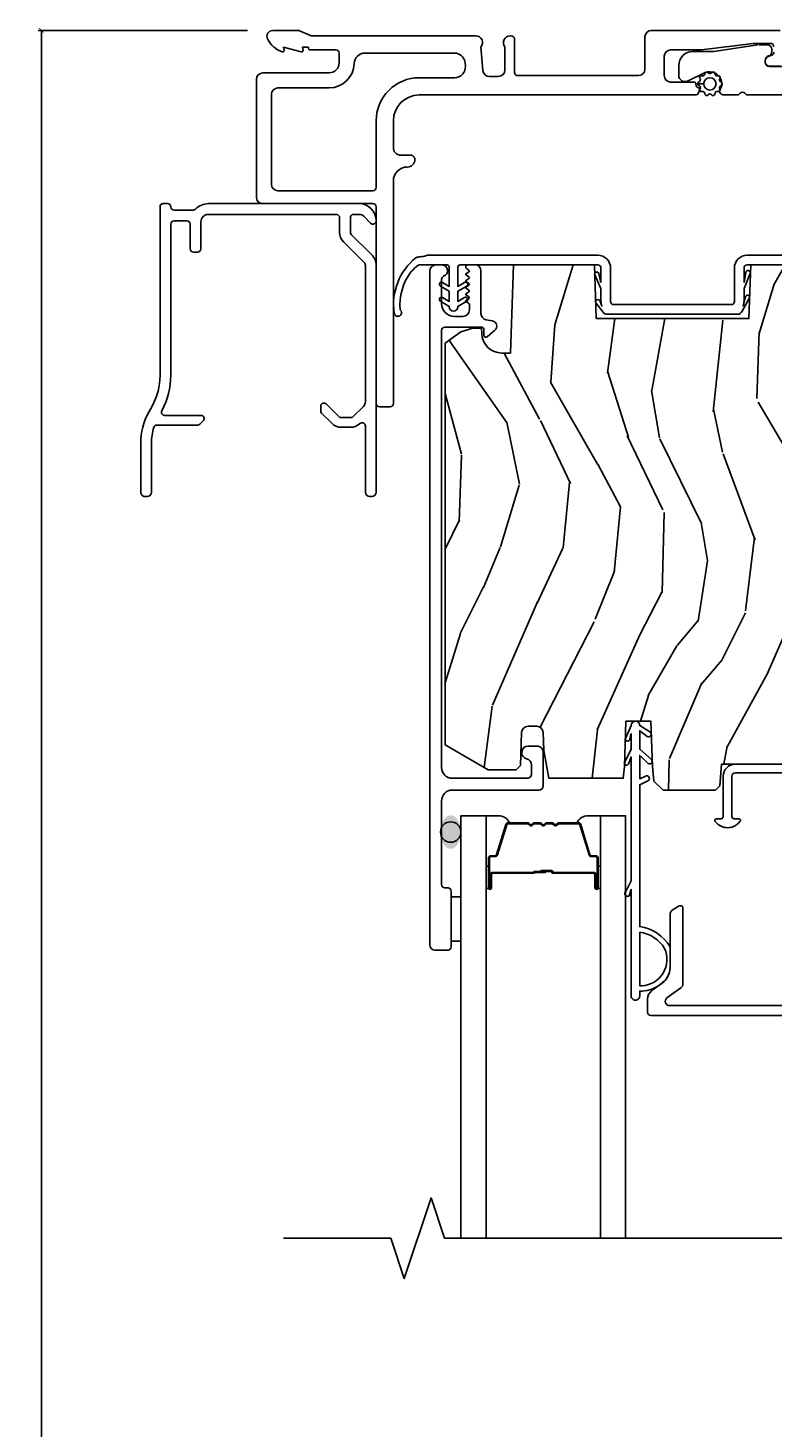
# Model space of a CAD drawing. Units: inches. Extents: x 0 to 201, y 0 to 129.
# Drawn here: x 119 to 122, y 101 to 107 of the extents above; entities that cross this region are included whole.
import ezdxf

# ---------------------------------------------------------------- set-up
doc = ezdxf.new("R2010")
doc.units = ezdxf.units.IN
doc.header["$MEASUREMENT"] = 0
doc.layers.get('Defpoints').update_dxf_attribs({"color": 253})
for name, color, linetype in [('ZP-ANNO-DIMS-DWNLD', 2, 'Continuous'), ('ZP-ANNO-MARK', 9, 'Continuous'), ('ZP-DETL-SEAL', 4, 'Continuous'), ('ZP-SECT-ALUM', 63, 'Continuous'), ('ZP-SECT-FIBG', 130, 'Continuous'), ('ZP-SECT-GLAS', 153, 'Continuous'), ('ZP-SECT-SEAL', 8, 'Continuous'), ('ZP-SECT-VINL', 130, 'Continuous'), ('ZP-SECT-WDHA', 11, 'Continuous'), ('ZP-SECT-WOOD', 104, 'Continuous'), ('ZP-SECT-WSTP', 40, 'Continuous')]:
    doc.layers.add(name, color=color, linetype=linetype)
doc.styles.get("Standard").update_dxf_attribs({"font": 'arial.ttf'})
doc.dimstyles.new('Frame Make Height and Width', dxfattribs={"dimtxt": 0.25, "dimasz": 0.125, "dimexe": 0.09375, "dimexo": 0.25, "dimgap": 0.0875, "dimtad": 0, "dimdec": 4, "dimzin": 10, "dimdsep": 46, "dimlunit": 5, "dimtxsty": 'Standard', "dimblk": 'ARCHTICK', "dimblk1": 'ARCHTICK', "dimblk2": 'Z_Arch Tick', "dimcen": 0.09, "dimclrd": 256, "dimclre": 256, "dimclrt": 255, "dimadec": 3, "dimazin": 2, "dimtfac": 0.75, "dimtdec": 4, "dimtofl": 0, "dimtmove": 2, "dimatfit": 3, "dimfxl": 1, "dimfrac": 2, "dimtolj": 1, "dimtzin": 0, "dimlwd": -1, "dimlwe": -1, "dimarcsym": 0})

# ---------------------------------------------------------------- blocks, each defined once
blk = doc.blocks.new('_ArchTick')
at = {"color": 0, "linetype": 'ByBlock', "const_width": 0.15}
blk.add_lwpolyline([(-0.5, -0.5), (0.5, 0.5)], dxfattribs=at)
blk = doc.blocks.new('*D137')
at = {"layer": 'Defpoints', "color": 0, "transparency": 16777216}
for p in [(118.6249999999996, 107.0387500000503), (119.6249999999973, 107.0387500000503), (119.6249999999973, 93.03875000005024)]:
    blk.add_point(p, dxfattribs=at)
at = {"layer": 'ZP-ANNO-DIMS-DWNLD', "transparency": 16777216}
for p, q in [((119.5833333333307, 107.0387500000503), (118.6093749999996, 107.0387500000503)), ((118.6249999999996, 107.0387500000503), (118.6249999999996, 100.2702643247433)), ((118.6249999999996, 93.03875000005024), (118.6249999999996, 99.80723567535722)), ((119.5833333333307, 93.03875000005024), (118.6093749999996, 93.03875000005024))]:
    blk.add_line(p, q, dxfattribs=at)
at = {"layer": 'ZP-ANNO-DIMS-DWNLD', "transparency": 16777216, "xscale": 0.02083333333333333, "yscale": 0.02083333333333333, "zscale": 0.02083333333333333}
for p, rotation in [((118.6249999999996, 107.0387500000503), 90), ((118.6249999999996, 93.03875000005024), 270)]:
    blk.add_blockref('_ArchTick', p, dxfattribs=dict(at, rotation=rotation))
at = {"layer": 'ZP-ANNO-DIMS-DWNLD', "color": 255, "transparency": 16777216, "insert": (118.6249999999996, 100.0387500000502), "char_height": 0.04166666666666666, "attachment_point": 5, "rotation": 90}
blk.add_mtext('\\A1;FRAME HEIGHT', dxfattribs=at)
blk = doc.blocks.new('Z_Arch Tick')
at = {"color": 0, "linetype": 'ByBlock', "const_width": 0.15}
blk.add_lwpolyline([(-0.5, -0.5), (0.5, 0.5)], dxfattribs=at)
blk = doc.blocks.new('101CS Vin25 LS SPD 3GP Lifestyle (Dual .8125 in 3mm IG) FHO')
at = {"layer": 'ZP-DETL-SEAL', "linetype": 'Continuous'}
h = blk.add_hatch(color=256, dxfattribs=at)
edge = h.paths.add_edge_path()
edge.add_ellipse((0.9035175484041247, -3.728000011033046), major_axis=(0, -0.078), ratio=0.6089743602030441, start_angle=0, end_angle=360, ccw=False)
at = {"layer": 'ZP-SECT-WDHA'}
h = blk.add_hatch(dxfattribs=at)
h.set_pattern_fill('WOOD3', color=256, scale=2, angle=73, pattern_type=2)
h.set_pattern_definition([(68.23640000000003, (-25.6451260687243, -95.51809363143843), (-8.34477137446781, -20.45396798290167), [0.240832, -23.842358]), (84.3099, (-25.55583076447158, -95.29442792410175), (0.42636909446815, 8.235181511295936), [0.305942, -9.892097999999999]), (118, (-25.52549753841254, -94.98999419502948), (-1.91261010378108, 0.5847435903937088), [0.226274, -2.602152]), (119.8476, (-25.63172682661099, -94.79020596131976), (-20.50272857977592, 35.54768828883149), [0.4386339999999989, -43.42478999999986]), (85.9946, (-25.85003283710233, -94.40975558901957), (-1.437476743240215, -18.38297247813529), [0.2668339999999989, -26.41649399999993]), (73, (-25.83139447923222, -94.14357405018582), (-1.327866102480597, 2.497352921371545), [0.5, -1.5]), (63.53769999999998, (-25.68520862687083, -93.6654216722043), (-4.836323452587552, -8.978306718050995), [0.24331, -11.922214]), (67.28939999999999, (-26.16153063694432, -95.36021291088815), (-7.175302374271586, -16.6287403265194), [0.200998, -19.898754]), (73, (-26.08393020088053, -95.17479939379), (-1.327866102480597, 2.497352921371545), [0.3, -1.7]), (101.3008, (-25.99621868946369, -94.88790796700108), (-5.043499394239715, 24.54716094300748), [0.295296, -29.23435]), (125.125, (-26.05408471207062, -94.59833669178951), (7.224071108844608, -10.57415813511433), [0.45607, -22.347438]), (112.2894, (-26.31649034689494, -94.22531754641967), (-6.054586024953074, 14.3993751268171), [0.284253999999999, -28.14108799999993]), (79.3402, (-26.42430342792929, -93.96230359325772), (2.76533439438243, 15.88561928555968), [0.362216, -17.748554]), (61.11129999999999, (-26.35730180446762, -93.60633901292212), (-13.92425483963839, -25.02229161617255), [0.38833, -38.444646]), (66.29019999999998, (-26.75443958564139, -95.17894245396005), (7.17528907757296, 16.62874768410003), [0.342344, -33.89214]), (76.3665, (-26.61678101579716, -94.86549370512154), (7.443263674111081, 31.18650071420278), [0.340588, -33.718186]), (106.6901, (-26.5365007313107, -94.53450265399964), (0.7431255040166724, -4.409962367830815), [0.360556, -6.850548]), (120.4896, (-26.64005017108647, -94.18913688626618), (-15.19129255384614, 25.55825994297176), [0.325576, -32.232064]), (87.93140000000001, (-26.80524153747862, -93.90858063082086), (0.6943551067665528, 22.79293410148564), [0.310484, -30.737866]), (73, (-26.79403440653883, -93.59829946765413), (-1.327866102480597, 2.497352921371545), [0.24, -1.76]), (60.00539999999998, (-26.72386519740539, -93.368786326223), (9.087905524651106, 16.04400167334359), [0.266834, -26.416494]), (73, (-25.13871199476876, -95.02459106234707), (-1.327866102480597, 2.497352921371545), [0, -2]), (296.1524000000001, (-25.3437393442353, -94.6691142192606), (-18.00538888531858, 36.87554735843706), [0.438634, -43.42479]), (279.5651, (-27.06301637488374, -94.47809984314011), (1.327869099233074, -2.497352076502219), [0.1788859999999994, -4.293249999999982]), (261.1301, (-27.03329146716234, -94.65449834047203), (-1.595852046107206, -12.0603996767767), [0.282842, -13.859292]), (229.8014, (-27.07690335424618, -94.9339585403306), (-6.748938448303024, -8.393559450670804), [0.152316, -15.07923]), (99.56509999999996, (-25.3437393442353, -94.6691142192606), (-1.327869099233074, 2.497352076502219), [0.2236059999999999, -4.248529999999999]), (79.7098, (-25.38089547888708, -94.44861609759573), (-3.350093459302556, -17.79822734718652), [0.342344, -33.89214]), (62.87529999999996, (-25.31974128951984, -94.11177761237938), (15.67848221527704, 30.76012413734089), [0.568858, -56.31699200000001]), (62.69520000000001, (-25.43473902241243, -95.58241540647742), (5.421060729349783, 10.89091849633435), [0.223606, -22.137072]), (88.5241, (-25.33216505713492, -95.38372322835447), (-0.6943538178398221, -22.79293551970828), [0.37363, -36.989452]), (115.8789, (-25.32254171903102, -95.0102163457355), (15.34964888471387, -31.88084594068392), [0.3821, -37.827846]), (107.6952, (-25.48931687825905, -94.66643437083795), (-7.540852312839225, 23.21929303946757), [0.316228, -31.306548]), (82.4623, (-25.58543509110447, -94.36516822743747), (1.01111154669365, 10.14779136076372), [0.364966, -11.80056]), (66.41809999999998, (-25.53755956276208, -94.00335621300741), (-13.76583238823937, -31.34488541092399), [0.52345, -51.82156]), (64.86989999999992, (-25.91289140039393, -95.43622955411607), (-5.421068605812717, -10.89091361125097), [0.282842, -13.859292]), (84.3099, (-25.79277513283304, -95.18015909063533), (0.42636909446815, 8.235181511295936), [0.305942, -9.892097999999999]), (115.5104, (-25.762441906774, -94.87572536156304), (12.69389479119331, -26.88614988798454), [0.325576, -32.232064]), (118, (-25.90265974395243, -94.58189044509291), (-1.91261010378108, 0.5847435903937088), [0.367696, -2.460732]), (90.35399999999976, (-26.0752823372749, -94.25723456531462), (0.04876202922805728, -27.20289793979688), [0.335262, -33.190848]), (69.63350000000003, (-26.07735386735993, -93.92197987293417), (-11.26852463519538, -30.01700107381327), [0.340588, -33.718186]), (55.89729999999997, (-25.95882139263495, -93.60268369000119), (11.58525502309056, 17.37187083675603), [0.27203, -26.930912]), (64.2538, (-26.39104377837546, -95.29004370175468), (6.005821017315288, 12.80351945054413), [0.263058, -26.042834]), (87.93140000000001, (-26.27677494490902, -95.05309933339322), (0.6943551067665528, 22.79293410148564), [0.310484, -30.737866]), (105.0054, (-26.26556781396923, -94.74281817022649), (2.814114219735262, -11.31727641611973), [0.37736, -18.490604]), (122.8991, (-26.36326981965058, -94.37832630737377), (18.43175097613515, -28.64036637139408), [0.49679, -49.18218]), (88.94539999999999, (-26.63310668140525, -93.96120753767096), (-0.4263644116476313, -8.235181634652655), [0.291204, -14.269016]), (66.99100000000001, (-26.62774698455993, -93.67005246962349), (7.760042155334039, 18.54135163249375), [0.3821, -37.827846]), (49.80139999999996, (-26.47839354652677, -93.31835153054644), (6.748938448303026, 8.393559450670802), [0.152316, -15.07923]), (63.53769999999998, (-26.96482663195329, -95.11462067892106), (-4.836323452587552, -8.978306718050995), [0.24331, -11.922214]), (83.00800000000001, (-26.8564052325813, -94.89680240567883), (2.606951578708771, 22.20819262847393), [0.345254, -34.1801]), (110.4054, (-26.81437713833336, -94.55411648636803), (-11.52445423798903, 30.71134915766887), [0.428018, -42.37385]), (102.0546, (-25.05100048335194, -94.73769963555816), (-3.557234008732982, 15.72724097270063), [0.205912, -20.385348]), (83.7843, (-25.09400405209814, -94.53632760901255), (-3.618064673815971, -32.35598179133584), [0.4275519999999989, -42.32756599999986]), (65.87499999999999, (-25.04771231659166, -94.11128987513025), (-6.00581031409047, -12.80352490518391), [0.4837359999999999, -15.64078])])
edge = h.paths.add_edge_path()
edge.add_line((2.868517548308859, -1.110000010957734), (2.868517548324732, -3.51300001107451))
edge.add_line((2.868517548324732, -3.51300001107451), (2.848517548319322, -3.533000011063635))
edge.add_line((2.848517548319322, -3.533000011063635), (2.582655441998924, -3.533000011052764))
edge.add_line((2.582655441998924, -3.533000011052764), (2.562731548037107, -3.513076117090932))
edge.add_line((2.562731548037107, -3.513076117090932), (2.554850909900068, -3.423000011005527))
edge.add_line((2.554850909900068, -3.423000011005527), (2.547517548308448, -3.213000011052642))
edge.add_line((2.547517548308448, -3.213000011052642), (2.439517548308459, -3.213000011052529))
edge.add_line((2.439517548308459, -3.213000011052529), (2.432533808059446, -3.413000011052659))
edge.add_line((2.432533808059446, -3.413000011052659), (2.163408365822704, -3.413000011052645))
edge.add_line((2.163408365822704, -3.413000011052645), (2.154652841054542, -3.513076117090932))
edge.add_line((2.154652841054542, -3.513076117090932), (2.134728947092697, -3.533000011052764))
edge.add_line((2.134728947092697, -3.533000011052764), (1.891292825852531, -3.533000011052749))
edge.add_line((1.891292825852531, -3.533000011052749), (1.847800552673334, -3.49100001105252))
edge.add_line((1.847800552673334, -3.49100001105252), (1.841851323549463, -3.423000011005527))
edge.add_line((1.841851323549463, -3.423000011005527), (1.834517961957829, -3.213000011052529))
edge.add_line((1.834517961957829, -3.213000011052529), (1.718517961963428, -3.213000011052529))
edge.add_line((1.718517961963428, -3.213000011052529), (1.711184600371823, -3.423000011005541))
edge.add_line((1.711184600371823, -3.423000011005541), (1.706372723873358, -3.478000011057361))
edge.add_line((1.706372723873358, -3.478000011057361), (1.360552189687439, -3.478000011057361))
edge.add_line((1.360552189687439, -3.478000011057361), (1.33669871412873, -3.348000011064229))
edge.add_line((1.33669871412873, -3.348000011064229), (1.333798649490589, -3.264953026169181))
edge.add_arc((1.303816924680248, -3.266000011078049), 0.03000000000003591, 2.000000014901843, 89.99999999998134)
edge.add_line((1.303816924680262, -3.236000011078019), (1.263394256689637, -3.236000011078019))
edge.add_arc((1.263394256689637, -3.266000011078063), 0.03000000000004022, 90.00000000000382, 177.9999999999993)
edge.add_line((1.233412531879026, -3.264953026176983), (1.228065355717206, -3.418076117095467))
edge.add_line((1.228065355717206, -3.418076117095467), (1.208141461755361, -3.438000011057312))
edge.add_line((1.208141461755361, -3.438000011057312), (1.07737695943031, -3.438000011057312))
edge.add_line((1.07737695943031, -3.438000011057312), (0.8785175483247372, -3.323188476524606))
edge.add_line((0.8785175483247372, -3.323188476524606), (0.8785175483247372, -1.454820396402738))
edge.add_line((0.8785175483247372, -1.454820396402738), (0.9511336296492061, -1.402061725101674))
edge.add_line((0.9511336296492061, -1.402061725101674), (1.006965188369492, -1.383920951999343))
edge.add_line((1.006965188369492, -1.383920951999343), (1.046965188369512, -1.383920951999343))
edge.add_line((1.046965188369512, -1.383920951999343), (1.047852920628756, -1.409342277787857))
edge.add_arc((1.14179565836821, -1.406061725093366), 0.09399999999981647, 182.000000002726, 269.9999999999989)
edge.add_line((1.14179565836821, -1.500061725093175), (1.181517548333915, -1.500061725093175))
edge.add_line((1.181517548333915, -1.500061725093175), (1.195837218908878, -1.090000011052766))
edge.add_line((1.195837218908878, -1.090000011052766), (1.571645382429523, -1.090000011052766))
edge.add_line((1.571645382429523, -1.090000011052766), (1.580375574816799, -1.340000011052908))
edge.add_line((1.580375574816799, -1.340000011052908), (2.290659521834201, -1.340000011052908))
edge.add_line((2.290659521834201, -1.340000011052908), (2.299389714183732, -1.090000011052766))
edge.add_line((2.299389714183732, -1.090000011052766), (2.848517548355275, -1.090000011052766))
edge.add_line((2.848517548355275, -1.090000011052766), (2.868517548308859, -1.110000010957734))
at = {"layer": 'ZP-DETL-SEAL', "linetype": 'Continuous'}
blk.add_circle((0.9035175484041247, -3.728000011033046), 0.04750000009583744, dxfattribs=at)
at = {"layer": 'ZP-SECT-ALUM', "linetype": 'Continuous', "flags": 128}
for points in [[(2.406376228671121, -0.1014830999230156, -0.315298788878946), (2.396506530821, -0.1155784892348066), (2.379535825804567, -0.1217553207152946, 0.315298788879004), (2.366376228671086, -0.1405491731310065), (2.366376228671072, -0.1455491731309166, 0.4142135623730679), (2.386376228671082, -0.1655491731309127), (2.436376228671094, -0.1655491731309127, 0.414213562373095)], [(2.436376228671122, -1.106164404518495e-08), (1.836444695970187, -1.106164404518495e-08, 0.4142135623731117), (1.806444695970171, -0.03000001106165939), (1.806444695970185, -0.1800000110607129, -0.414213562373095), (1.776444695970724, -0.2100000110601741), (1.216008263352592, -0.2100000110601741, -0.4142135623728173), (1.201008263352591, -0.1950000110601877), (1.201008263352605, -0.04100001106020557, 0.414213562372608), (1.185008263352614, -0.02500001106020022), (1.179890997914526, -0.02500001106020022, 0.6325892771591608), (1.155890997914526, -0.07562142793057092), (1.155890997914526, -0.1830000110607131, -0.414213562373095), (1.124890997915031, -0.2140000110602216), (1.084302055422427, -0.2140000110602216, -0.3888787318530266), (1.053420019781584, -0.1857018390853824), (1.043890997914531, -0.07678462075108428, 0.6500495232049115), (1.020890997914563, -0.0250000110606976), (0.2574428222140739, -0.02500001106071181, -0.1051042352936486), (0.2509350359570135, -0.02361673838944967), (0.2009978792187326, -0.001383283740224783, 0.1051042352935909), (0.1944900929279072, -1.106180036458682e-08), (0.07589099791442777, -1.10617861537321e-08, 0.5602055028649944), (0.05184049080907016, -0.0392708345050039, 0.1875261658569366), (0.1194413281486817, -0.09955738233671241, 0.5801720142760948), (0.1287846521856864, -0.09178447381805199), (0.1263540794871574, -0.07800001106174648), (0.2080898239814815, -0.09976431239022077, 0.5481110662898953), (0.2167846521856802, -0.09178447381803778), (0.2143540794871228, -0.07800001106176069), (0.2418909979145383, -0.07800001106174648), (0.2418909979145383, -0.08300001106178456, 0.414213562373095), (0.2488909979145433, -0.09000001106178956), (0.3688854402712138, -0.09000001106177535, -0.414213562373095), (0.384885440271205, -0.1060000110617807), (0.3848854402711765, -0.1500000110616213, -0.414213562373095), (0.3378854402711795, -0.1970000110616184), (0.03000000000000114, -0.1970000110616184, 0.4142135623731117), (0, -0.2270000110616479), (0, -0.7753813076288623, 0.414213562373095), (0.03000000000000114, -0.8053813076288634), (0.5418909978982924, -0.8053813076288634, -0.414213562373095), (0.5568909978982788, -0.820381307628864), (0.5568909978982646, -1.735000012462493, 0.414213562373095), (0.5718909978982651, -1.750000012462493), (0.6218909978992144, -1.750000012462493, 0.414213562373095), (0.6368909978992292, -1.735000012462493), (0.6368909978992292, -0.7000000110616327, -0.4142135623717735), (0.7018909978991417, -0.6350000110614218, 0.4142135623719067), (0.7368909978987688, -0.6000000110614678, 0.414213562373147), (0.7168909978987585, -0.5800000110614434), (0.6718645157549048, -0.5800000110614576, -0.4256544867668399), (0.6368909978992292, -0.5436387437112558), (0.6368909978992292, -0.4200000110605657, -0.414213562373095), (0.7568909978992338, -0.3000000110605754), (2.045268203442532, -0.3000000110605754, 0.3152987888781988), (2.054665129650374, -0.2934202124938707), (2.060124683164418, -0.278420212493856, 0.4459391811964134), (2.053123961533373, -0.2652913446421366, -0.2968584205281581), (2.045672088579948, -0.257319160000165), (2.044075336557398, -0.2482635292840172, 0.3639702342680786), (2.034227259027261, -0.24000001106063), (1.926444695970218, -0.24000001106063, -0.414213562373095), (1.896444695970217, -0.2100000110606288), (1.896444695970217, -0.1200000110621318, -0.414213562373095), (1.926444695970218, -0.09000001106213062), (2.069613745706022, -0.09000001106214484), (2.310128414170862, -0.06000001106183106), (2.391376228671106, -0.06000001106183106, -0.414213562373095), (2.406376228671107, -0.07500001106183163)], [(2.613517548322619, -4.535500011019181), (1.921196846223722, -4.535500011019181, -0.7265425280053601), (1.909441141177879, -4.499319671131687), (1.97321217962994, -4.452987299641194, 0.2400787590800867), (1.983517548322624, -4.432761874781818), (1.983517548322624, -4.080500011019183, 0.414213562373095), (1.973517548322633, -4.070500011019178), (1.971197040246935, -4.070500011019178, 0.1316524975874183), (1.966197040246939, -4.071839756981333), (1.938517548322636, -4.087820519094876, 0.2679491924311405), (1.923517548322621, -4.11380128120841), (1.923517548322621, -4.358355755124109, -0.2400787590801092), (1.886418221028947, -4.431167284617871), (1.839128285708014, -4.465525433775156, 0.2400787590801489), (1.818517548322632, -4.505976283493908), (1.818517548322632, -4.565500011019182, 0.414213562373095), (1.833517548322618, -4.580500011019168), (2.688517548322636, -4.580500011019183, 0.414213562373095)]]:
    blk.add_lwpolyline(points, format="xyb", dxfattribs=at)
for points in [[(0.4548329884837727, -0.153503005073631, -0.4054699430914915), (0.5048105731900421, -0.1050000110616622), (0.9205873336533159, -0.105000011061648, -0.3888787318529425), (0.9703970685579009, -0.1506422239242511), (0.9717093985108249, -0.1656422239242659, -0.4400105308919791), (0.9218996636062116, -0.2200000110616855), (0.7568909979025875, -0.2200000110616713, 0.4142135623731242), (0.5568909978975398, -0.4200000110666906), (0.5568909978975398, -0.7303813076297132, -0.414213562373095), (0.5418909978982924, -0.7453813076289606), (0.09999999999993747, -0.7453813076289748, -0.414213562373095), (0.06999999999992212, -0.7153813076289737), (0.06999999999993634, -0.2970000110616127, -0.414213562373095), (0.09999999999993747, -0.2670000110616115), (0.3378854402710942, -0.2670000110616115, 0.4054699430914697)], [(0.4994645910946218, -0.864168104166211), (0.5312843963526035, -0.8959879092141421, 0.6681786326261723), (0.5568909980353283, -0.885381306724554, 0.4142135623718859), (0.4768909989419541, -0.8053813076308529), (-0.2231090020664368, -0.8053813076279823, 0.2015127545445503), (-0.2838111437142601, -0.8308813076189665, -0.2015127545445945), (-0.2945232863538507, -0.8353813076156484), (-0.3831090020627386, -0.8353813076152647, -0.4142135623732329), (-0.3981090020626397, -0.8203813076152642, 0.414213562139731), (-0.4131090020625408, -0.8053813076272007), (-0.4331090323309894, -0.8053813076271155, 0.4142135623733036), (-0.4481090323310042, -0.8203813076270023), (-0.4481090323342301, -1.604378462537184, -0.1270310391671645), (-0.4849921163316679, -1.747209325580826), (-0.5006007771667527, -1.775416527013604, 0.1270310391671834), (-0.5381090020452604, -1.920668267106791), (-0.5381090020461841, -2.147381357769746, 0.414213562373147), (-0.5181090057246109, -2.167381354091503), (-0.5081089983961675, -2.167381354091532, 0.414213562372991), (-0.4881090020744381, -2.147381357769959), (-0.4881090020735002, -1.91948635224098, -0.07475782509822029), (-0.4770554333628496, -1.845970347340071, -0.3292599701544168), (-0.4627186474874776, -1.835381307656846), (-0.2731090021265175, -1.835381307657613, 0.198912367348035), (-0.2625024003512664, -1.830987909352444), (-0.247502400342313, -1.815987909347214, 0.6681786379627548), (-0.2581090020587027, -1.790381307628166), (-0.4263156514919331, -1.790381307627456, -0.5678474494710098), (-0.4395153744322471, -1.768256189081399, 0.1243787475839035), (-0.3981090020656808, -1.604378462537397), (-0.3981090020627533, -0.9003813076271001, -0.4142135623733036), (-0.3831090020627386, -0.885381307627199), (-0.3231090020628216, -0.8853813076274406, -0.414213562371915), (-0.3081090020629205, -0.9003813076274696), (-0.3081090020634036, -1.015381307627536, 0.4142135623733026), (-0.2931090020635025, -1.030381307627565), (-0.2731089717950255, -1.030381307627636, 0.4142135623728874), (-0.2581089717950107, -1.015381307627734), (-0.2581089717944991, -0.8903813076604337, -0.414213562373094), (-0.2231090020666358, -0.8553813379328403), (0.3718910001327771, -0.8553813379352988, -0.414213562371915), (0.3868910000758348, -0.8703813378784702), (0.386890997685029, -0.937821765330412, 0.1989123837029565), (0.4059290608662565, -0.983783707779935), (0.501033127918376, -1.078887789099142, -0.1989122745794048), (0.5068909979292329, -1.09302991530086), (0.5068909979266181, -1.726918083954118, -0.1989123672551513), (0.4981042014194514, -1.748131287265636), (0.4502475794796652, -1.795987909250911, -0.1989123675041442), (0.4396409777969978, -1.800381307521491), (0.39414101801502, -1.800381307521292, -0.1989123667868347), (0.383534416361627, -1.795987909279901), (0.3244975995445287, -1.736951092731573, 0.6681786370948539), (0.2988909979479928, -1.747557694433226), (0.2988909979478933, -1.768770897919282, 0.1989123673565113), (0.3032843962124474, -1.779377499595924), (0.3517146110963836, -1.827807714488927, 0.1989123675856231), (0.3941410180569989, -1.845381307639741), (0.4396409777968131, -1.845381307607937, 0.1951058215889072), (0.4814409939044282, -1.828424990703411, -0.6628912573909962), (0.5068909979261633, -1.839185911479461), (0.5068909979248986, -2.147381357774051, 0.4142135623731991), (0.5268909942464717, -2.167381354095795), (0.5368910015749151, -2.167381354095838, 0.414213562372991), (0.5568909978966587, -2.14738135777425), (0.5568909979009931, -1.093029921348545, 0.1989123663766766), (0.5363884716682179, -1.043532444184066), (0.4412843961781192, -0.9484283679599343, -0.1989123663777046), (0.4368909979368425, -0.9378217662830366), (0.4368909979371409, -0.8703813077187732, -0.4142135623728874), (0.4518909979371557, -0.8553813077188863), (0.4782513878430308, -0.8553813077189858, -0.1989123665208489)], [(1.044361164538358, -1.31603509410948), (1.044361164538358, -1.117500011053167, 0.414213562373095), (1.016861164512136, -1.090000011026945), (0.9838738426997935, -1.090000011026945, 0.7670689362201487), (0.978868216652458, -1.108657014427322), (0.9882082726402928, -1.114057593054127, -0.5770624946460078), (0.9882063847747418, -1.122715687632919), (0.9763610589716762, -1.12955796473365, 0.5772556299936493), (0.9763616799016006, -1.138217508970698), (0.9882079868295364, -1.1450580872703, -0.5773191512548409), (0.9882077826055138, -1.153718108040422), (0.976361153056331, -1.160558127603892, 0.5773400431900132), (0.9763612202252716, -1.169218305076896), (0.9882079558763905, -1.176058140872968, -0.5773469144821801), (0.9882079337847642, -1.18471836988212), (0.9763611632379252, -1.191558145237721, 0.5773491744032697), (0.9763611705035231, -1.200218391196444), (0.9882079525269063, -1.207058146674115, -0.5773499175938505), (0.9882079501381753, -1.215718398206775), (0.9763611643416112, -1.22255814714913, 0.5773501617502982), (0.9763611651245583, -1.231218400512958), (0.9882079521578362, -1.238058147313254, -0.5773502412139285), (0.988207951908521, -1.246718401273057), (0.9763611644814318, -1.25355814739126, 0.577350264798132), (0.9763611645384884, -1.26221840152796), (0.988207952055717, -1.269058147490014, -0.2679491924317033), (0.9907079520937714, -1.273388274574842), (0.9907079520937714, -1.30000001102394, -0.414213562373095), (0.9607079520556852, -1.330000011062026), (0.9210235967302367, -1.330000011062026, -0.414213562373095), (0.8610205725004505, -1.269996986832254), (0.8610205725004647, -1.157512604519994, -0.3141513035315829), (0.8708314490607734, -1.143438763611101, 0.8373220032977093), (0.8612936558089928, -1.09000001102693), (0.8360175483465611, -1.090000011026945, 0.414213562373095), (0.8060175483084748, -1.120000011065045), (0.8060175483084606, -4.252500011024779, 0.414213562373095), (0.8310175483104132, -4.277500011026717), (0.8910175483084259, -4.277500011026717, 0.414213562373095), (0.9060175483084691, -4.262500011026674), (0.9060175483084691, -4.00250001102718, 0.414213562373095), (0.8910175483084259, -3.987500011027137), (0.8760175483104149, -3.987500011027137, -0.414213562373095), (0.8610175483104001, -3.972500011027137), (0.8610175483104001, -3.582999992489761, -0.414213562373095), (0.9110175483104115, -3.532999992489763), (1.314039032531866, -3.532999992489749, 0.414213562373095), (1.334039032531877, -3.512999992489753), (1.334039032531877, -3.358000011026888, 0.4142135628702427), (1.304039032480944, -3.328000011026887), (1.264039032531898, -3.328000011026887, 0.8810176867050961), (1.2565390325735, -3.387047386134185, -0.34199871277049), (1.27903903253717, -3.416094761221359), (1.27903903253717, -3.457999992489661, -0.4142135624491344), (1.259039032531916, -3.477999992489742), (0.9110175481416576, -3.477999992489728, -0.414213562373095), (0.8610175481416604, -3.427999992489745), (0.8610175481416604, -1.395802850215389, -0.435572962162329), (0.8762756225781061, -1.380000011062023), (1.047940773544894, -1.380000011062037, -0.4142860485430677), (1.057767200872945, -1.390173054920709), (1.057308154158221, -1.41647182999796, 0.6479321308090569), (1.073810050131215, -1.424275354660253), (1.109161977879921, -1.394310373675381, 0.6344801780207232), (1.097397404006543, -1.350629798879964), (1.069080847262256, -1.345566742378139, -0.3632910813633407)]]:
    blk.add_lwpolyline(points, format="xyb", close=True, dxfattribs=at)
at = {"layer": 'ZP-SECT-ALUM'}
blk.add_lwpolyline([(1.578767548521256, -3.925032255594729), (1.578767548521256, -3.987532255594729, 1), (1.584767548521256, -3.987532255594729), (1.584767548521256, -3.849532255594724, 0.4142135623730951), (1.577767548521251, -3.842532255594747), (1.557724070309632, -3.842532255594747, -0.3297505471403194), (1.546726565616069, -3.834394530199049), (1.50395212945017, -3.694485653661687, 0.3297505471403169), (1.497257996158424, -3.689532255594727), (1.407852072300386, -3.689532255594727, 0.1989123673796605), (1.402902324832098, -3.691582508126416), (1.397735062942502, -3.696749770016012, -0.4142135623730968), (1.384300034099965, -3.696749770016012), (1.379132772210397, -3.691582508126416, 0.1989123673796558), (1.374183024742081, -3.689532255594727), (1.350852072300398, -3.689532255594727, 0.198912367379657), (1.345902324832082, -3.691582508126416), (1.340735062942514, -3.696749770016012, -0.4142135623730913), (1.327300034099977, -3.696749770016012), (1.322132772210409, -3.691582508126416, 0.1989123673796548), (1.317183024742093, -3.689532255594727), (1.29385207230041, -3.689532255594727, 0.1989123673796564), (1.288902324832094, -3.691582508126416), (1.283735062942526, -3.696749770016012, -0.4142135623730914), (1.270300034099989, -3.696749770016012), (1.265132772210393, -3.691582508126416, 0.198912367379654), (1.260183024742105, -3.689532255594727), (1.170777100884109, -3.689532255594727, 0.3297505471403128), (1.164082967592364, -3.694485653661687), (1.121308531426465, -3.834394530199049, -0.3297505471403153), (1.110311026732873, -3.842532255594747), (1.090267548521254, -3.842532255594747, 0.4142135623733994), (1.083267548521249, -3.849532255594724), (1.083267548521249, -3.987532255594729, 1), (1.089267548521249, -3.987532255594729), (1.089267548521249, -3.925032255594729, -0.4142135623730945), (1.098767548521252, -3.915532255594727), (1.288814267785227, -3.915532255594727, 0.3419987131196729), (1.289782513621788, -3.914782255594744, -0.3419987131196799), (1.294623742804561, -3.911032255594719), (1.344017548521265, -3.911032255594719), (1.344017548521265, -3.915473726199778), (1.29501754852123, -3.915473726199778, 0.3279189694272522), (1.294063197638792, -3.91617503841438, -0.3279189694272557), (1.288814267785227, -3.920032255594734), (1.098767548521252, -3.920032255594734, 0.4142135623730951), (1.093767548521257, -3.925032255594729), (1.093767548521257, -3.987532255594729, -1), (1.078767548521242, -3.987532255594729), (1.078767548521242, -3.849532255594724, -0.4142135623730951), (1.090267548521254, -3.83803225559474), (1.110311026732873, -3.83803225559474, 0.3297505471403178), (1.117005160024618, -3.833078857527781), (1.159779596190518, -3.693169980990419, -0.3297505471403159), (1.170777100884109, -3.68503225559472), (1.260183024742105, -3.68503225559472, -0.1989123673796553), (1.268314752725729, -3.68840052761108), (1.273482014615297, -3.693567789500676, 0.4142135623730928), (1.28055308242719, -3.693567789500676), (1.285720344316758, -3.68840052761108, -0.1989123673796594), (1.29385207230041, -3.68503225559472), (1.317183024742093, -3.68503225559472, -0.1989123673796536), (1.325314752725745, -3.68840052761108), (1.330482014615313, -3.693567789500676, 0.4142135623730974), (1.337553082427178, -3.693567789500676), (1.342720344316774, -3.68840052761108, -0.1989123673796608), (1.350852072300398, -3.68503225559472), (1.374183024742081, -3.68503225559472, -0.1989123673796527), (1.382314752725733, -3.68840052761108), (1.38748201461533, -3.693567789500676, 0.4142135623730963), (1.394553082427194, -3.693567789500676), (1.399720344316762, -3.68840052761108, -0.1989123673796597), (1.407852072300386, -3.68503225559472), (1.497257996158424, -3.68503225559472, -0.3297505471403154), (1.508255500852016, -3.693169980990419), (1.551029937017887, -3.833078857527781, 0.3297505471403161), (1.557724070309632, -3.83803225559474), (1.577767548521251, -3.83803225559474, -0.4142135623730919), (1.589267548521264, -3.849532255594724), (1.589267548521264, -3.987532255594729, -1), (1.574267548521249, -3.987532255594729), (1.574267548521249, -3.925032255594729, 0.4142135623730949), (1.569267548521253, -3.920032255594734), (1.379017548521233, -3.920032255594734, -0.4142135623730949), (1.374017548521238, -3.915032255594738), (1.374017548521238, -3.913232255594735, 0.4142135623730931), (1.37181754852125, -3.911032255594719), (1.324017548521255, -3.911032255594719), (1.324017548521255, -3.906532255594712), (1.37181754852125, -3.90653225559474, -0.4142135623730951), (1.378517548521245, -3.913232255594735), (1.378517548521245, -3.915032255594738, 0.414213562373095), (1.379017548521233, -3.915532255594727), (1.569267548521253, -3.915532255594727, -0.4142135623730944)], format="xyb", close=True, dxfattribs=at)
at = {"layer": 'ZP-SECT-FIBG', "linetype": 'Continuous', "flags": 128}
for points in [[(2.332070020677321, -0.06731404779105787), (2.127014532329923, -0.09721923799278898, -0.03622046150434075), (2.121242017547132, -0.09763795361391203), (2.029143460935032, -0.09763795361388361, 0.4142135623731429), (1.964143460934991, -0.1626379536139098), (1.964143460934963, -0.2080000110735511, 0.5569966841280539), (2.007515639405312, -0.2348548959730294), (2.080192368729058, -0.1986660908900717, -0.1160163436523108), (2.105822377463852, -0.1926379536139109), (2.10914346093513, -0.1926379536139251, -0.4142135623716372), (2.16414346093498, -0.2476379536138751), (2.16414346093498, -0.2535424979628544, -0.182675813681855), (2.159143460934956, -0.2667712545182184, 0.6457513110645703), (2.174143460934914, -0.3000000110735215), (2.235315111484624, -0.3000000110735499, 0.2152504370216232), (2.246565111484614, -0.2949215784900474), (2.249009844803084, -0.2921495114689492, -0.4514162296444391), (2.271509844803063, -0.2921495114689492), (2.273954578121533, -0.2949215784900332, 0.2152504370214378), (2.285204578121522, -0.3000000110735499), (2.541430341216511, -0.3000000110735357, 0.215250437021501)], [(2.758042478666482, -0.167549173144053), (2.386376228671509, -0.1675491731439109, -0.4142135623729639), (2.366376228671655, -0.1475491731440428), (2.366376228671669, -0.1378760498659517, -0.3419987131195747), (2.381376228671698, -0.1185111331348878, 0.3419987131196382), (2.396376228671642, -0.09914621640389498), (2.396376228671642, -0.08700001107523292, 0.4142135623730159), (2.37637622867166, -0.06700001107525111), (2.336399406764372, -0.0670000110752369)]]:
    blk.add_lwpolyline(points, format="xyb", dxfattribs=at)
at = {"layer": 'ZP-SECT-GLAS', "flags": 128}
for points in [[(0.9510175484999621, -5.617500011044257), (0.9510175484999621, -3.6525000110246), (1.068017548499981, -3.6525000110246), (1.068017548499981, -5.617500011044257)], [(1.600017548499949, -5.617500011044257), (1.600017548499949, -3.6525000110246), (1.717017548499967, -3.6525000110246), (1.717017548499967, -5.617500011044257)]]:
    blk.add_lwpolyline(points, dxfattribs=at)
at = {"layer": 'ZP-SECT-SEAL'}
for points in [[(1.159779596190518, -3.693169980990419, -0.3297505471404568), (1.170777100884109, -3.68503225559472), (1.176994578014998, -3.68503225559472, 0.299955966230149), (1.125322766789751, -3.6525000110246), (1.068017548499981, -3.6525000110246), (1.068017548499981, -3.887201319667795), (1.078767548521242, -3.887201319667795), (1.078767548521242, -3.849532255594724, -0.4142135623730894), (1.090267548521254, -3.83803225559474), (1.110311026732873, -3.83803225559474, 0.3297505471403212), (1.117005160024618, -3.833078857527781)], [(1.508255500852016, -3.693169980990419, 0.3297505471404568), (1.497257996158424, -3.68503225559472), (1.491040519027536, -3.68503225559472, -0.3006645954625839), (1.542712330252783, -3.652543003776074), (1.600017548499949, -3.6525000110246), (1.600017548499949, -3.887201319667795), (1.589267548521292, -3.887201319667795), (1.589267548521292, -3.849532255594724, 0.4142135623730894), (1.57776754852128, -3.83803225559474), (1.557724070309661, -3.83803225559474, -0.3297505471403212), (1.551029937017915, -3.833078857527781)], [(1.068017548499981, -3.887201319667795), (1.078767548521242, -3.887201319667795), (1.078767548521242, -3.987532255594729, 0.1201675316467601), (1.079609471957085, -3.990984793279679), (1.068017544565961, -3.99094681709316)], [(1.600017548499949, -3.887201319667795), (1.589267548521292, -3.887201319667795), (1.589267548521292, -3.987532255594729, -0.1201675316467601), (1.588425625085421, -3.990984793279679), (1.600017552433968, -3.99094681709316)]]:
    blk.add_lwpolyline(points, format="xyb", close=True, dxfattribs=at)
blk.add_lwpolyline([(0.9060175522424885, -4.028754513601555), (0.9510175484998911, -4.028754513601555), (0.9510175484999053, -4.236245508452683), (0.9060175443744498, -4.236245508452285)], close=True, dxfattribs=at)
at = {"layer": 'ZP-SECT-VINL'}
blk.add_lwpolyline([(2.488150563804965, -3.453000010920661), (2.226192194555921, -3.453000010920661, 0.414213562373095), (2.211192194555935, -3.468000010920647), (2.211192194555935, -3.656100236283137, 0.414213562373095), (2.221192194555925, -3.666100236283143), (2.243192194555931, -3.666100236283128, -0.6681786379190148), (2.248849048805425, -3.679757090532632), (2.241404920512224, -3.68720121882582, -0.4142135623731784), (2.140979468599653, -3.687201218825862), (2.133535340306437, -3.679757090532632, -0.6681786379194126), (2.139192194555932, -3.666100236283157), (2.161192194555923, -3.666100236283143, 0.414213562373095), (2.171192194555928, -3.656100236283137), (2.171192194555928, -3.468000011047295, -0.414213562373095), (2.226192194555921, -3.413000011047288), (2.457192194570894, -3.413000011047288, 0.414213562373095)], format="xyb", dxfattribs=at)
at = {"layer": 'ZP-SECT-WOOD', "flags": 128}
blk.add_lwpolyline([(2.432533808059446, -3.413000011052659), (2.163408365822704, -3.413000011052645), (2.154652841054542, -3.513076117090932), (2.134728947092697, -3.533000011052764), (1.891292825852531, -3.533000011052749), (1.847800552673334, -3.49100001105252), (1.841851323549463, -3.423000011005527), (1.834517961957829, -3.213000011052529), (1.718517961963428, -3.213000011052529), (1.711184600371823, -3.423000011005541), (1.706372723873358, -3.478000011057361), (1.360552189687439, -3.478000011057361), (1.33669871412873, -3.348000011064229), (1.333798649490589, -3.264953026169181, 0.4040262257594274), (1.303816924680262, -3.236000011078019), (1.263394256689637, -3.236000011078019, 0.4040262258351352), (1.233412531879026, -3.264953026176983), (1.228065355717206, -3.418076117095467), (1.208141461755361, -3.438000011057312), (1.07737695943031, -3.438000011057312), (0.8785175483247372, -3.323188476524606), (0.8785175483247372, -1.454820396402738), (0.9511336296492061, -1.402061725101674), (1.006965188369492, -1.383920951999343), (1.046965188369512, -1.383920951999343), (1.047852920628756, -1.409342277787857, 0.4040262258213155), (1.14179565836821, -1.500061725093175), (1.181517548333915, -1.500061725093175), (1.195837218908878, -1.090000011052766), (1.571645382429523, -1.090000011052766), (1.580375574816799, -1.340000011052908), (2.290659521834201, -1.340000011052908), (2.299389714183732, -1.090000011052766), (2.848517548355275, -1.090000011052766)], format="xyb", dxfattribs=at)
at = {"layer": 'ZP-SECT-WSTP', "flags": 128}
for points in [[(2.051867183431568, -0.2481379536102821, 0.2793373428738868), (2.058178948626761, -0.2559475358289802, -0.4843221048377218), (2.063028054487901, -0.2708715491078237, 0.2846267469728313), (2.062677339580432, -0.2813975668903481, 0.2846267469719467), (2.07279655424972, -0.2843167355701297, -0.4843221048382415), (2.085491678209237, -0.293540283025024, 0.2846267469722432), (2.091394981906845, -0.3022621553445219, 0.2846267469720486), (2.101297442842963, -0.29867588726853, -0.4843221048378673), (2.116989479039717, -0.29867588726853, 0.2846267469725593), (2.126891939975835, -0.3022621553445219, 0.2846267469721592), (2.132795243673442, -0.2935402830250098, -0.4843221048381872), (2.145490367632959, -0.2843167355701297, 0.2846267469719175), (2.155609582302219, -0.2813975668903481, 0.2846267469725761), (2.15525886739475, -0.2708715491078237, -0.4843221048375643), (2.160107973255919, -0.2559475358289802, 0.2846267469723279), (2.166578745594137, -0.2476379536101945, 0.2846267469723278), (2.16010797325589, -0.2393283713914229, -0.4843221048378482), (2.155258867394778, -0.2244043581125794, 0.2846267469727345), (2.155609582302219, -0.213878340330055, 0.2846267469719578), (2.145490367632931, -0.2109591716502734, -0.4843221048382713), (2.132795243673442, -0.2017356241953649, 0.2846267469722433), (2.126891939975835, -0.1930137518758812, 0.2846267469724033), (2.116989479039717, -0.1966000199518732, -0.484322104838038), (2.101297442842963, -0.1966000199518589, 0.284626746972549), (2.091394981906845, -0.193013751875867, 0.284626746972156), (2.085491678209237, -0.2017356241953792, -0.4843221048381872), (2.07279655424972, -0.2109591716502592, 0.2846267469719718), (2.062677339580432, -0.213878340330055, 0.2846267469726325), (2.063028054487901, -0.2244043581125794, -0.4843221048376856), (2.058178948626761, -0.2393283713914229, 0.3143255467224174), (2.051867183431568, -0.2481379536102821), (2.080661010204082, -0.2481379536102821, -227.9517377922705), (2.080661010204082, -0.2486379536101992), (2.080661010204082, -0.2481379536102821)], [(0.7538190282076158, -1.05373600981163, -0.001236543555753011), (0.7551581122546196, -1.053497291116969, -0.02626674748578676), (0.783819028207617, -1.050000011052376, -0.1715728752538184), (0.7979611638313457, -1.04500001105238), (1.587333163831332, -1.04500001105238, -0.414213562373095), (1.647333163831334, -1.105000011052383), (1.647333163831348, -1.260000011052384, 0.414213562373095), (1.662333163831349, -1.27500001105237), (2.207589163831344, -1.27500001105237, 0.414213562373095), (2.222589163831358, -1.260000011052384), (2.222589163831344, -1.105000011052383, -0.414213562373095), (2.282589163831332, -1.04500001105238), (2.870799177198606, -1.04500001105238, -0.1384284234617118)], [(2.867798078820655, -1.090000011052368), (2.282589163831332, -1.090000011052368, 0.414213562373095), (2.267589163831332, -1.105000011052383), (2.267589163831346, -1.171894893289007), (2.275653316978094, -1.125502877190698, -1.238587070342868), (2.295161050928698, -1.133548377707271), (2.267589163831346, -1.199607706207317), (2.267589163831346, -1.260000011052384, -0.0942515899467085), (2.263399909883447, -1.282026373101232), (2.274461657548215, -1.237589546908353, -1.020822207623357), (2.292576640006416, -1.244139614136671), (2.258234002517042, -1.30613400603076, -0.3386635173972162), (2.237589163826087, -1.320000011052386), (1.632333163836606, -1.320000011052386, -0.1316524975873979), (1.617333163836605, -1.315980773165919), (1.57811536918615, -1.266091198444215, -1.051331133066076), (1.598084203107589, -1.259381548233037), (1.606522417779232, -1.282026373101232, -0.09425158994670828), (1.602333163831346, -1.260000011052384), (1.602333163831346, -1.199607706207317), (1.573690553686163, -1.137033435225717, -1.192387175092517), (1.592352222113448, -1.132020483207057), (1.602333163831346, -1.171894893289007), (1.602333163831346, -1.105000011052383, 0.414213562373095), (1.58733316383136, -1.090000011052368), (0.9468781638313573, -1.090000011052368, 0.414213562373095), (0.9368781638313521, -1.100000011052387), (0.9368781638313379, -1.190000011052391), (0.9678781638313438, -1.172102152707495, -1.000000000000165), (0.9778781638313347, -1.189422660783194), (0.9368781638313379, -1.21309402181997), (0.9368781638313379, -1.260000011052384), (0.9678781638313438, -1.242102152707517, -1.000000000000333), (0.9778781638313347, -1.259422660783187), (0.9368781638313379, -1.283094021819963), (0.9368781638313379, -1.285000011052389, -0.9999999999999999), (0.8968781638313601, -1.285000011052389), (0.8968781638313459, -1.283094021819963), (0.8558781638313491, -1.259422660783187, -1.000000000000242), (0.86587816383134, -1.242102152707517), (0.8968781638313459, -1.260000011052384), (0.8968781638313459, -1.21309402181997), (0.8558781638313491, -1.189422660783194, -1.00000000000009), (0.86587816383134, -1.172102152707495), (0.8968781638313459, -1.190000011052391), (0.8968781638313459, -1.100000011052387, 0.414213562373095), (0.886878163831355, -1.090000011052368), (0.7551581122546196, -1.090000011052368), (0.7538190282076158, -1.091028517382867, 0.06082431064538113), (0.7187527007946386, -1.123213944162302, 0.1894559524905069), (0.6689843134463302, -1.299203565718486, -0.2077527254839888), (0.6752546749300876, -1.309375636717078, -1.000000000000464), (0.6406106001668803, -1.314354399997498, -0.264255754893062), (0.7416728272768722, -1.056826840295017, -0.2188912055348183), (0.7538188288580585, -1.053736513890186)], [(1.782694400497718, -4.193252607743034, -0.2185359905300612), (1.898517285417796, -4.269502308261934, -0.5244412421583251), (1.793222336550571, -4.443000011022761), (1.782694400497718, -4.443000011022761), (1.782694400497718, -4.193000011022761)]]:
    blk.add_lwpolyline(points, format="xyb", dxfattribs=at)
blk.add_lwpolyline([(1.782694400497718, -4.490034832046177, -1.000000000000888), (1.742694400497712, -4.490034832046149), (1.742694400497712, -3.99471587803113), (1.733649464633359, -4.024194111797996, -1.000000000000091), (1.717579774391197, -4.005043000720022), (1.742694400497712, -3.955262283468329), (1.742694400497712, -3.378496396112041), (1.729917803101017, -3.411610458624281, -1.155713387822876), (1.713774384532627, -3.402664550846211), (1.742694400497712, -3.343000011022767), (1.742694400497712, -3.271048716284113), (1.734624951766449, -3.300475427371495, -1.045973262977112), (1.718131520263711, -3.289207978548504), (1.742694400497712, -3.233000011022767, -0.9999999999999999), (1.782694400497718, -3.233000011022767), (1.829635168580211, -3.261538902658856, -0.9999999999999033), (1.817135168580208, -3.283189537753472), (1.782694400497718, -3.256691275956783), (1.782694400497718, -3.343000011022767), (1.838034587450494, -3.390879890170808, -0.8315564409964326), (1.82250767018391, -3.409974170103197), (1.782694400497718, -3.371867524482241), (1.782694400497718, -3.480415563048695), (1.809911672225951, -3.467723940807744, -0.9999999999999697), (1.820477128769468, -3.490381635483658), (1.782694400497718, -3.508000011022759), (1.782694400497718, -4.168000011022755, -0.2339547424449536), (1.923517548322621, -4.26260719872208), (1.923513866724676, -4.359169803081997, -0.2533092132098269), (1.877913125858939, -4.436546730880977, -0.1609336795980952), (1.793725678797202, -4.468000011022767), (1.782694400497718, -4.468000011022767)], format="xyb", close=True, dxfattribs=at)

msp = doc.modelspace()

# ---------------------------------------------------------------- linework, layer by layer
at = {"layer": 'ZP-ANNO-MARK'}
msp.add_lwpolyline([(119.7517499999863, 101.4212499862141), (120.2499999999868, 101.4212499862141), (120.3124999999868, 101.2337499890061), (120.4374999999868, 101.6087499890061), (120.4999999999868, 101.4212499890061), (122.6249999999868, 101.4212499890061), (122.6874999999868, 101.6087499890061), (122.8124999999868, 101.2337499890061), (122.8749999999868, 101.4212499890061), (123.3749999999868, 101.4212499890061)], dxfattribs=at)

# ---------------------------------------------------------------- block references
msp.add_blockref('101CS Vin25 LS SPD 3GP Lifestyle (Dual .8125 in 3mm IG) FHO', (119.6249999999973, 107.0387500000502))

# ---------------------------------------------------------------- dimensions: what is measured, and where the dimension line sits
at = {"layer": 'ZP-ANNO-DIMS-DWNLD'}
dim = msp.add_linear_dim(base=(118.6249999999996, 107.0387500000503), p1=(119.6249999999973, 93.03875000005021), p2=(119.6249999999973, 107.0387500000502), angle=90, text='FRAME HEIGHT', dimstyle='Frame Make Height and Width', override={"dimscale": 0.1666666666666667, "dimlfac": 6, "dimpost": '"\\X'}, dxfattribs=at)
dim.commit()
dim.dimension.update_dxf_attribs({"geometry": '*D137', "text_midpoint": (118.6249999999996, 100.0387500000502)})

doc.saveas('drawing.dxf')
